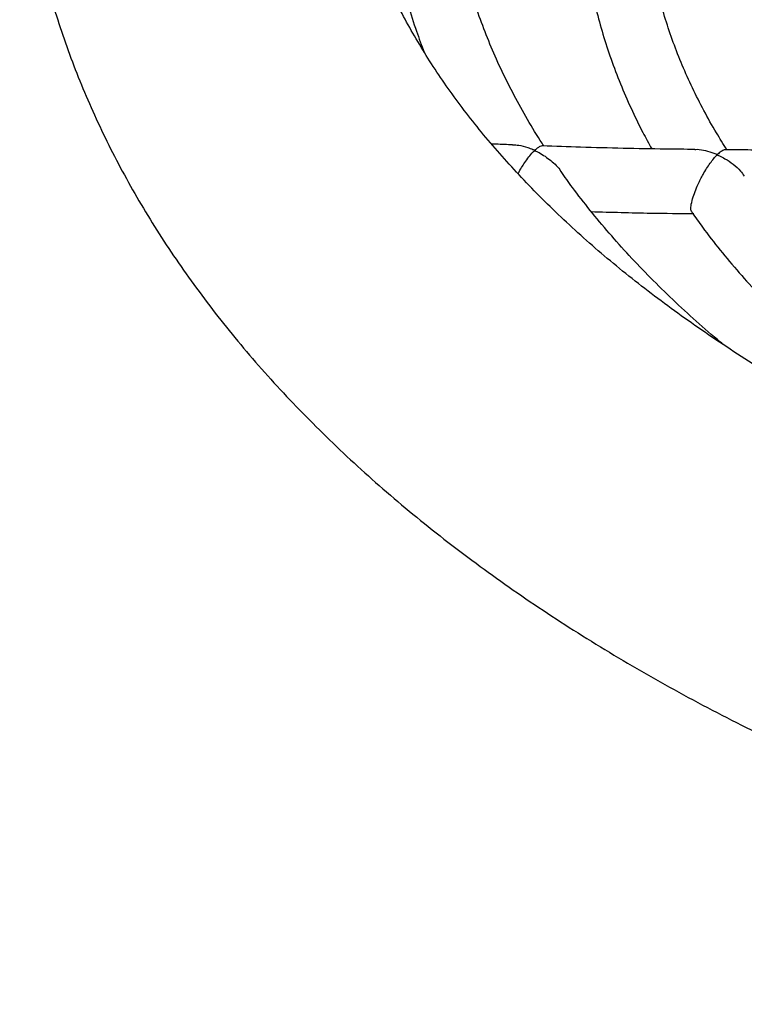
# Model space of a CAD drawing. Units: millimetres. Extents: x 69230 to 85914, y 53306 to 66444.
# Drawn here: x 81942 to 82123, y 57026 to 57271 of the extents above; entities that cross this region are included whole.
import ezdxf

# ---------------------------------------------------------------- set-up
doc = ezdxf.new("R2010")
doc.units = ezdxf.units.MM
doc.header["$LTSCALE"] = 100
doc.layers.add('AXONOMETRIC', color=7, linetype='Continuous')
doc.layers.add('TIPTAP_DIM', color=9, linetype='Continuous')

# ---------------------------------------------------------------- blocks, each defined once
blk = doc.blocks.new('K115TL AL_axonometric')
at = {"layer": 'AXONOMETRIC'}
for points, knots in [([(-2141.75, 2506.08), (-2142.09, 2505.54), (-2144, 2502.54), (-2147.16, 2497.02), (-2151.21, 2489.52), (-2154.91, 2481.96), (-2158.31, 2474.35), (-2161.38, 2466.69), (-2164.13, 2458.99), (-2166.56, 2451.26), (-2168.66, 2443.5), (-2170.45, 2435.72), (-2171.92, 2427.92), (-2173.07, 2420.12), (-2173.9, 2412.3), (-2174.41, 2404.48), (-2174.61, 2396.65), (-2174.48, 2388.84), (-2174.05, 2381.03), (-2173.3, 2373.23), (-2172.23, 2365.46), (-2170.85, 2357.7), (-2169.16, 2349.97), (-2167.15, 2342.27), (-2164.83, 2334.6), (-2162.19, 2326.97), (-2159.24, 2319.38), (-2155.98, 2311.83), (-2152.41, 2304.33), (-2148.53, 2296.89), (-2144.34, 2289.51), (-2139.83, 2282.2), (-2135.03, 2274.95), (-2129.91, 2267.79), (-2124.5, 2260.7), (-2118.79, 2253.71), (-2112.78, 2246.8), (-2106.48, 2240), (-2099.9, 2233.3), (-2093.04, 2226.72), (-2085.9, 2220.25), (-2078.5, 2213.89), (-2070.83, 2207.67), (-2062.9, 2201.57), (-2054.73, 2195.61), (-2046.31, 2189.79), (-2037.65, 2184.11), (-2028.77, 2178.57), (-2019.66, 2173.18), (-2010.33, 2167.94), (-2000.8, 2162.85), (-1991.06, 2157.92), (-1981.13, 2153.15), (-1971.01, 2148.54), (-1960.7, 2144.09), (-1950.22, 2139.81), (-1939.57, 2135.69), (-1928.76, 2131.75), (-1917.8, 2127.97), (-1906.68, 2124.37), (-1895.43, 2120.93), (-1884.04, 2117.68), (-1872.52, 2114.6), (-1860.89, 2111.7), (-1849.14, 2108.97), (-1837.29, 2106.43), (-1825.34, 2104.07), (-1813.3, 2101.89), (-1801.17, 2099.89), (-1788.97, 2098.08), (-1776.7, 2096.45), (-1764.37, 2095.01), (-1751.98, 2093.75), (-1739.55, 2092.68), (-1727.08, 2091.8), (-1714.57, 2091.11), (-1702.05, 2090.6), (-1689.5, 2090.28), (-1676.95, 2090.15), (-1664.4, 2090.21), (-1651.85, 2090.46), (-1639.32, 2090.89), (-1626.8, 2091.51), (-1614.32, 2092.32), (-1601.87, 2093.32), (-1589.47, 2094.51), (-1577.12, 2095.88), (-1564.82, 2097.43), (-1552.6, 2099.18), (-1540.44, 2101.1), (-1528.37, 2103.21), (-1516.38, 2105.5), (-1504.5, 2107.98), (-1492.71, 2110.63), (-1481.03, 2113.46), (-1469.47, 2116.48), (-1458.04, 2119.66), (-1446.73, 2123.03), (-1435.56, 2126.57), (-1424.54, 2130.28), (-1413.67, 2134.16), (-1402.96, 2138.21), (-1392.41, 2142.43), (-1382.03, 2146.82), (-1371.84, 2151.37), (-1361.82, 2156.08), (-1352, 2160.95), (-1342.38, 2165.98), (-1332.96, 2171.17), (-1323.76, 2176.51), (-1314.77, 2182), (-1306.01, 2187.64), (-1297.48, 2193.43), (-1289.19, 2199.36), (-1281.15, 2205.43), (-1273.35, 2211.63), (-1265.82, 2217.97), (-1258.54, 2224.43), (-1251.54, 2231.02), (-1244.82, 2237.72), (-1238.38, 2244.54), (-1232.23, 2251.47), (-1226.37, 2258.5), (-1220.81, 2265.62), (-1215.56, 2272.83), (-1210.61, 2280.13), (-1205.97, 2287.51), (-1201.65, 2294.95), (-1197.64, 2302.46), (-1193.95, 2310.02), (-1190.58, 2317.64), (-1187.53, 2325.3), (-1184.81, 2333), (-1182.4, 2340.73), (-1180.31, 2348.49), (-1178.55, 2356.27), (-1177.1, 2364.07), (-1175.98, 2371.88), (-1175.17, 2379.7), (-1174.68, 2387.52), (-1174.5, 2395.34), (-1174.64, 2403.16), (-1175.1, 2410.97), (-1175.88, 2418.76), (-1176.96, 2426.54), (-1178.37, 2434.29), (-1180.08, 2442.02), (-1182.11, 2449.72), (-1184.45, 2457.39), (-1187.11, 2465.02), (-1190.08, 2472.61), (-1193.36, 2480.15), (-1196.95, 2487.64), (-1200.87, 2495.07), (-1203.93, 2500.54), (-1205.78, 2503.5), (-1206.11, 2504.04)], [0, 0, 0, 0, 0.0014682, 0.0080064, 0.0145163, 0.0209971, 0.0274487, 0.0338711, 0.0402651, 0.0466319, 0.052973, 0.0592906, 0.0655872, 0.0718656, 0.0781289, 0.0843807, 0.0906243, 0.0968637, 0.1031019, 0.1093421, 0.1155881, 0.1218433, 0.1281113, 0.1343953, 0.1406983, 0.1470228, 0.1533711, 0.159745, 0.1661458, 0.1725746, 0.1790316, 0.185517, 0.1920303, 0.1985706, 0.2051367, 0.2117272, 0.2183401, 0.2249737, 0.231626, 0.2382946, 0.2449775, 0.2516728, 0.2583782, 0.265092, 0.2718125, 0.278538, 0.2852671, 0.2919986, 0.2987312, 0.3054639, 0.3121959, 0.3189264, 0.3256549, 0.3323811, 0.3391045, 0.3458249, 0.3525422, 0.3592562, 0.3659669, 0.3726742, 0.3793783, 0.386079, 0.3927766, 0.3994711, 0.4061626, 0.4128514, 0.4195376, 0.4262212, 0.4329026, 0.4395818, 0.4462592, 0.4529348, 0.4596088, 0.4662816, 0.4729533, 0.4796241, 0.4862942, 0.4929637, 0.499633, 0.5063023, 0.5129717, 0.5196413, 0.5263114, 0.5329823, 0.5396541, 0.546327, 0.5530012, 0.5596771, 0.5663546, 0.5730342, 0.5797158, 0.5863999, 0.5930865, 0.5997759, 0.6064681, 0.6131635, 0.6198622, 0.6265642, 0.6332698, 0.639979, 0.6466919, 0.6534085, 0.6601289, 0.666853, 0.6735808, 0.6803121, 0.6870466, 0.6937842, 0.7005244, 0.7072667, 0.7140106, 0.7207553, 0.7274996, 0.7342425, 0.7409827, 0.7477189, 0.7544494, 0.7611726, 0.7678866, 0.7745892, 0.7812785, 0.7879522, 0.794608, 0.8012438, 0.8078573, 0.8144468, 0.8210104, 0.8275468, 0.8340547, 0.8405335, 0.8469831, 0.8534035, 0.8597957, 0.8661606, 0.8725001, 0.8788162, 0.8851114, 0.8913887, 0.8976511, 0.9039021, 0.9101454, 0.9163845, 0.9226228, 0.9288633, 0.9351098, 0.9413658, 0.9476348, 0.95392, 0.9602244, 0.9665504, 0.9729004, 0.9792761, 0.9856788, 0.9921095, 0.9985685, 1, 1, 1, 1]), ([(-1643.6, 2170.83), (-1644.3, 2170.79), (-1648.83, 2170.58), (-1657.22, 2170.36), (-1668.76, 2170.17), (-1680.31, 2170.17), (-1691.85, 2170.35), (-1703.37, 2170.7), (-1714.88, 2171.23), (-1726.35, 2171.93), (-1737.79, 2172.81), (-1749.17, 2173.86), (-1760.49, 2175.08), (-1771.75, 2176.47), (-1782.93, 2178.04), (-1794.03, 2179.77), (-1805.03, 2181.67), (-1815.93, 2183.73), (-1826.72, 2185.96), (-1837.39, 2188.35), (-1847.93, 2190.89), (-1858.33, 2193.59), (-1868.59, 2196.44), (-1878.7, 2199.45), (-1888.65, 2202.6), (-1898.43, 2205.89), (-1908.04, 2209.32), (-1917.46, 2212.89), (-1926.7, 2216.6), (-1935.73, 2220.43), (-1944.57, 2224.38), (-1953.19, 2228.46), (-1961.6, 2232.65), (-1969.79, 2236.96), (-1977.74, 2241.37), (-1985.47, 2245.88), (-1992.95, 2250.49), (-2000.2, 2255.2), (-2007.19, 2259.99), (-2013.94, 2264.86), (-2020.42, 2269.81), (-2026.65, 2274.84), (-2032.62, 2279.93), (-2038.32, 2285.09), (-2043.75, 2290.3), (-2048.91, 2295.57), (-2053.81, 2300.88), (-2058.43, 2306.25), (-2062.77, 2311.65), (-2066.85, 2317.09), (-2070.65, 2322.57), (-2074.18, 2328.09), (-2077.43, 2333.64), (-2080.4, 2339.22), (-2083.1, 2344.84), (-2085.53, 2350.49), (-2087.68, 2356.18), (-2089.54, 2361.91), (-2091.13, 2367.68), (-2092.42, 2373.49), (-2093.42, 2379.34), (-2094.12, 2385.23), (-2094.51, 2391.16), (-2094.6, 2397.12), (-2094.37, 2403.09), (-2093.82, 2409.07), (-2092.96, 2415.03), (-2091.79, 2420.97), (-2090.31, 2426.88), (-2088.54, 2432.76), (-2086.46, 2438.59), (-2084.21, 2444.16), (-2082.5, 2447.79), (-2081.7, 2449.49)], [0, 0, 0, 0, 0.00255, 0.016568, 0.030588, 0.044608, 0.058628, 0.072647, 0.086666, 0.100682, 0.114696, 0.128708, 0.142716, 0.15672, 0.17072, 0.184715, 0.198705, 0.212689, 0.226666, 0.240637, 0.2546, 0.268556, 0.282503, 0.296441, 0.310371, 0.324291, 0.338201, 0.352101, 0.365992, 0.379872, 0.393742, 0.407601, 0.421451, 0.435291, 0.449122, 0.462945, 0.476761, 0.490571, 0.504377, 0.51818, 0.531984, 0.545789, 0.559599, 0.573419, 0.587252, 0.601104, 0.61498, 0.628889, 0.642837, 0.656833, 0.670888, 0.685013, 0.699219, 0.71352, 0.727929, 0.74246, 0.757125, 0.771937, 0.786905, 0.802031, 0.817313, 0.83274, 0.848288, 0.863925, 0.879608, 0.895277, 0.910881, 0.926381, 0.941746, 0.95696, 0.972013, 0.986907, 1, 1, 1, 1]), ([(-2043.94, 2304.14), (-2044.24, 2304.6), (-2045.84, 2307.01), (-2048.45, 2311.43), (-2051.75, 2317.42), (-2054.73, 2323.45), (-2057.42, 2329.54), (-2059.8, 2335.66), (-2061.88, 2341.83), (-2063.65, 2348.02), (-2065.12, 2354.25), (-2066.25, 2360.5), (-2066.91, 2364.87), (-2067.09, 2367.16), (-2067.11, 2367.35)], [0, 0, 0, 0, 0.022237, 0.118403, 0.214702, 0.311147, 0.40775, 0.504521, 0.601467, 0.698587, 0.795879, 0.893331, 0.990926, 1, 1, 1, 1]), ([(-2083.06, 2365.9), (-2083.06, 2365.88), (-2082.88, 2363.63), (-2082.23, 2359.17), (-2081.1, 2352.51), (-2079.62, 2345.88), (-2077.82, 2339.28), (-2075.89, 2333.15), (-2074.41, 2329.24), (-2073.76, 2327.51)], [0, 0, 0, 0, 0.001405, 0.173402, 0.345486, 0.517701, 0.690081, 0.862659, 1, 1, 1, 1]), ([(-1998.3, 2303.18), (-1999.19, 2304.59), (-2001.24, 2307.83), (-2004.1, 2312.96), (-2006.95, 2318.58), (-2009.48, 2324.24), (-2011.72, 2329.95), (-2013.66, 2335.69), (-2015.29, 2341.47), (-2016.61, 2347.28), (-2017.54, 2352.51), (-2017.91, 2355.8), (-2018.06, 2357.15)], [0, 0, 0, 0, 0.0801778, 0.185181, 0.2903738, 0.3957749, 0.5013986, 0.6072568, 0.7133507, 0.8196752, 0.9262159, 1, 1, 1, 1]), ([(-2033.99, 2355.62), (-2033.81, 2353.97), (-2033.38, 2350.23), (-2032.35, 2344.41), (-2030.96, 2338.17), (-2029.25, 2331.96), (-2027.23, 2325.79), (-2024.9, 2319.64), (-2022.25, 2313.55), (-2019.64, 2308.13), (-2017.79, 2304.78), (-2017.04, 2303.42)], [0, 0, 0, 0, 0.092591, 0.210198, 0.327908, 0.445753, 0.563762, 0.681951, 0.80034, 0.918933, 1, 1, 1, 1]), ([(-2051.74, 2304.42), (-2053.11, 2304.46), (-2054.86, 2304.52), (-2056.6, 2304.6), (-2056.97, 2304.62)], [0, 0, 0, 0, 0.784677, 1, 1, 1, 1]), ([(-2044.31, 2304.12), (-2044.31, 2304.12), (-2044.46, 2304.18), (-2044.81, 2304.03), (-2045.25, 2303.79), (-2045.56, 2303.57), (-2045.78, 2303.4), (-2045.94, 2303.26), (-2046.06, 2303.16), (-2046.14, 2303.1), (-2046.18, 2303.06), (-2046.22, 2303.05), (-2046.25, 2303.04), (-2046.3, 2303.05), (-2046.43, 2303.1), (-2046.95, 2303.33), (-2048.21, 2303.79), (-2049.92, 2304.27), (-2051.21, 2304.32), (-2051.74, 2304.35)], [0, 0, 0, 0, 0.004752, 0.181709, 0.288198, 0.361529, 0.409305, 0.447115, 0.472004, 0.486053, 0.496417, 0.500099, 0.502521, 0.504948, 0.511097, 0.538823, 0.64938, 0.856533, 1, 1, 1, 1]), ([(-2050.35, 2297.19), (-2050.33, 2297.24), (-2049.79, 2298.32), (-2048.84, 2299.77), (-2047.64, 2301.45), (-2046.9, 2302.3), (-2046.49, 2302.74), (-2046.34, 2302.86), (-2046.28, 2302.95), (-2046.2, 2302.96), (-2046.16, 2302.96), (-2046.07, 2302.93), (-2045.72, 2302.76), (-2044.35, 2302.08), (-2042.18, 2300.55), (-2040.28, 2298.87), (-2039.71, 2297.79), (-2039.69, 2297.76)], [0, 0, 0, 0, 0.008726, 0.203665, 0.334685, 0.469442, 0.498733, 0.51374, 0.528792, 0.5305, 0.532219, 0.534827, 0.547238, 0.596443, 0.794452, 0.993059, 1, 1, 1, 1]), ([(-2006.34, 2303.26), (-2008.76, 2303.29), (-2018.26, 2303.37), (-2030.92, 2303.66), (-2041.13, 2304.04), (-2044.31, 2304.16)], [0, 0, 0, 0, 0.190301, 0.747679, 1, 1, 1, 1]), ([(-1998.72, 2303.14), (-1998.75, 2303.14), (-1998.99, 2303.19), (-1999.56, 2302.91), (-2000.15, 2302.45), (-2000.57, 2302.1), (-2000.64, 2302.02), (-2000.74, 2301.99), (-2000.77, 2301.99), (-2000.85, 2302.01), (-2001.09, 2302.1), (-2001.99, 2302.46), (-2003.59, 2302.92), (-2005.24, 2303.24), (-2006.13, 2303.2), (-2006.34, 2303.19)], [0, 0, 0, 0, 0.039271, 0.239736, 0.445943, 0.471675, 0.497466, 0.500915, 0.503803, 0.507457, 0.519421, 0.566616, 0.75568, 0.944833, 1, 1, 1, 1]), ([(-1960.58, 2303.33), (-1964.06, 2303.27), (-1974.68, 2303.1), (-1987.39, 2303.06), (-1996.59, 2303.16), (-1998.72, 2303.19)], [0, 0, 0, 0, 0.272961, 0.832274, 1, 1, 1, 1]), ([(-2007, 2287.59), (-2007.1, 2287.7), (-2007.32, 2287.96), (-2007.3, 2289.13), (-2006.94, 2290.83), (-2006.28, 2292.76), (-2005.38, 2294.89), (-2004.38, 2296.85), (-2003.36, 2298.55), (-2002.47, 2299.87), (-2001.74, 2300.82), (-2001.24, 2301.39), (-2000.99, 2301.65), (-2000.87, 2301.78), (-2000.8, 2301.84), (-2000.75, 2301.87), (-2000.71, 2301.88), (-2000.68, 2301.88), (-2000.63, 2301.88), (-2000.46, 2301.82), (-1999.84, 2301.53), (-1998.53, 2300.85), (-1996.73, 2299.61), (-1995.05, 2298.17), (-1994.3, 2297.04), (-1994.02, 2296.61)], [0, 0, 0, 0, 0.059683, 0.137139, 0.215141, 0.281167, 0.345983, 0.440492, 0.505048, 0.571421, 0.642425, 0.677331, 0.694452, 0.703411, 0.708252, 0.710971, 0.712597, 0.71379, 0.714984, 0.717958, 0.731288, 0.784455, 0.865392, 0.948803, 1, 1, 1, 1]), ([(-1998.78, 2254.32), (-1999.15, 2254.61), (-2001.63, 2256.63), (-2005.99, 2260.46), (-2011.84, 2265.81), (-2017.39, 2271.25), (-2022.68, 2276.78), (-2027.69, 2282.38), (-2032.41, 2288.06), (-2036.41, 2293.19), (-2038.71, 2296.45), (-2039.65, 2297.78)], [0, 0, 0, 0, 0.021811, 0.148976, 0.276167, 0.403399, 0.530682, 0.658032, 0.785463, 0.912993, 1, 1, 1, 1]), ([(-2032.12, 2287.77), (-2027.16, 2287.63), (-2018.65, 2287.38), (-2010.1, 2287.3), (-2006.53, 2287.27)], [0, 0, 0, 0, 0.58298, 1, 1, 1, 1]), ([(-2007.05, 2287.55), (-2006.19, 2286.33), (-2003.95, 2283.16), (-2000.02, 2278.15), (-1995.29, 2272.5), (-1990.26, 2266.94), (-1984.96, 2261.47), (-1979.38, 2256.09), (-1973.52, 2250.83), (-1968.02, 2246.15), (-1964.36, 2243.28), (-1962.84, 2242.09)], [0, 0, 0, 0, 0.075256, 0.194797, 0.314487, 0.434311, 0.554248, 0.674284, 0.7944, 0.914579, 1, 1, 1, 1])]:
    blk.add_open_spline(points, degree=3, knots=knots, dxfattribs=at)

msp = doc.modelspace()

# ---------------------------------------------------------------- block references
at = {"layer": 'TIPTAP_DIM'}
msp.add_blockref('K115TL AL_axonometric', (84116.8, 54935.84), dxfattribs=at)

doc.saveas('drawing.dxf')
